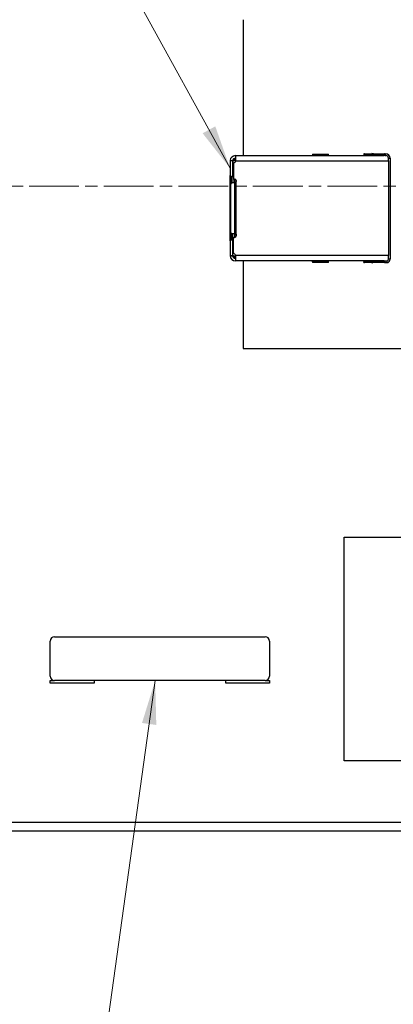
# Model space of a CAD drawing. Units: millimetres. Extents: x 23 to 826, y 21 to 577.
# Drawn here: x 590 to 633, y 211 to 323 of the extents above; entities that cross this region are included whole.
import ezdxf

# ---------------------------------------------------------------- set-up
doc = ezdxf.new("R2010")
doc.units = ezdxf.units.MM
doc.header["$LTSCALE"] = 2
doc.linetypes.add('CHAIN', pattern=[0.3543, 0.2362, -0.0295, 0.0591, -0.0295])
for name, color, linetype, lineweight in [('Visible Tangent Edges(TDC)', 179, 'Continuous', 25), ('作業平面(TDC)', 1, 'CHAIN', 9), ('表示ｴｯｼﾞ(TDC)', 7, 'Continuous', 25), ('記号(TDC)', 7, 'Continuous', 18)]:
    doc.layers.add(name, color=color, linetype=linetype, lineweight=lineweight)
doc.styles.add('TDC', font='txt')
doc.dimstyles.new('TDC$7', dxfattribs={"dimscale": 2, "dimtxt": 2.4, "dimasz": 2.5, "dimexe": 1, "dimexo": 1, "dimgap": 0.4, "dimtad": 1, "dimrnd": 1e-08, "dimdsep": 46, "dimtxsty": 'TDC', "dimcen": 0.09, "dimdle": 10, "dimclrd": 179, "dimclre": 179, "dimclrt": 179, "dimazin": 2, "dimtfac": 0.625, "dimtmove": 0, "dimatfit": 3, "dimfxl": 1, "dimtolj": 1, "dimlwd": 9, "dimlwe": 9, "dimarcsym": 0})

msp = doc.modelspace()

# ---------------------------------------------------------------- linework, layer by layer
at = {"layer": 'Visible Tangent Edges(TDC)'}
for p, q in [((623.509, 307.727), (625.33, 307.727)), ((623.517, 307.814), (625.322, 307.814)), ((629.428, 307.831), (629.428, 307.731)), ((629.428, 307.731), (629.498, 307.631)), ((631.711, 307.831), (631.711, 307.731)), ((631.711, 307.731), (631.782, 307.631)), ((631.869, 307.631), (631.869, 307.831)), ((614.419, 307.031), (614.119, 307.031)), ((614.12, 307.063), (614.42, 307.047)), ((614.719, 307.031), (632.169, 307.031)), ((632.169, 307.331), (632.369, 307.331)), ((614.219, 304.381), (614.104, 304.381)), ((614.669, 298.731), (614.669, 304.531)), ((614.819, 298.581), (614.819, 304.681)), ((614.104, 298.881), (614.219, 298.881)), ((614.119, 296.231), (614.419, 296.231)), ((614.12, 296.199), (614.42, 296.215)), ((632.169, 296.231), (614.719, 296.231)), ((625.33, 295.534), (623.509, 295.534)), ((625.322, 295.448), (623.517, 295.448)), ((629.498, 295.631), (629.428, 295.531)), ((629.428, 295.431), (629.428, 295.531)), ((631.782, 295.631), (631.711, 295.531)), ((631.711, 295.531), (631.711, 295.431)), ((631.969, 295.631), (631.969, 295.431)), ((632.369, 295.831), (632.169, 295.831)), ((565.62, 231.632), (730.619, 231.632))]:
    msp.add_line(p, q, dxfattribs=at)
at = {"layer": '作業平面(TDC)', "linetype": 'CHAIN', "ltscale": 11.995484}
msp.add_line((557.224, 304.131), (816.776, 304.131), dxfattribs=at)
at = {"layer": '表示ｴｯｼﾞ(TDC)'}
for p, q in [((615.619, 323.131), (615.619, 307.631)), ((614.719, 307.631), (614.719, 307.031)), ((614.719, 307.631), (631.661, 307.631)), ((623.517, 307.814), (623.509, 307.727)), ((625.33, 307.727), (625.322, 307.814)), ((629.369, 307.831), (629.369, 307.731)), ((629.428, 307.831), (629.369, 307.831)), ((629.369, 307.731), (629.428, 307.731)), ((629.469, 307.631), (629.369, 307.731)), ((629.428, 307.831), (631.711, 307.831)), ((629.428, 307.731), (631.711, 307.731)), ((630.268, 307.831), (630.281, 307.879)), ((630.462, 307.831), (630.281, 307.879)), ((631.782, 307.631), (631.661, 307.631)), ((631.769, 307.831), (631.711, 307.831)), ((631.711, 307.731), (631.769, 307.731)), ((631.769, 307.731), (631.769, 307.831)), ((631.769, 307.831), (631.869, 307.831)), ((631.769, 307.731), (631.869, 307.631)), ((631.782, 307.631), (631.869, 307.631)), ((614.119, 307.031), (614.119, 305.351)), ((614.569, 307.131), (614.419, 306.981)), ((614.419, 305.231), (614.419, 307.031)), ((614.469, 307.031), (614.419, 307.031)), ((614.419, 306.981), (614.419, 305.126)), ((614.519, 306.698), (614.519, 305.081)), ((614.719, 307.281), (614.569, 307.131)), ((614.719, 306.981), (614.569, 307.131)), ((614.719, 307.031), (614.719, 306.981)), ((632.169, 307.271), (632.169, 307.331)), ((632.169, 307.031), (632.169, 307.271)), ((632.169, 307.031), (632.169, 296.231)), ((632.369, 307.331), (632.369, 295.831)), ((614.104, 304.381), (614.104, 298.881)), ((614.119, 305.351), (614.239, 305.231)), ((614.119, 304.466), (614.119, 305.351)), ((614.199, 304.531), (614.349, 304.531)), ((614.219, 298.881), (614.219, 304.381)), ((614.419, 305.231), (614.239, 305.231)), ((614.239, 305.231), (614.239, 304.531)), ((614.669, 304.531), (614.349, 304.531)), ((614.54, 305.006), (614.419, 305.126)), ((614.419, 305.126), (614.419, 304.531)), ((614.619, 304.926), (614.594, 304.951)), ((614.708, 304.926), (614.619, 304.926)), ((614.619, 304.926), (614.619, 304.531)), ((614.819, 304.781), (614.819, 304.681)), ((614.119, 297.911), (614.119, 298.795)), ((614.349, 298.731), (614.199, 298.731)), ((614.239, 298.731), (614.239, 298.031)), ((614.669, 298.731), (614.349, 298.731)), ((614.419, 298.136), (614.419, 298.731)), ((614.619, 298.731), (614.619, 298.336)), ((614.239, 298.031), (614.119, 297.911)), ((614.119, 297.911), (614.119, 296.231)), ((614.239, 298.031), (614.419, 298.031)), ((614.419, 298.136), (614.54, 298.256)), ((614.419, 296.281), (614.419, 298.136)), ((614.419, 296.231), (614.419, 298.031)), ((614.519, 296.564), (614.519, 298.181)), ((614.594, 298.311), (614.619, 298.336)), ((614.619, 298.336), (614.708, 298.336)), ((614.819, 298.581), (614.819, 298.481)), ((614.569, 296.131), (614.419, 296.281)), ((614.419, 296.231), (614.469, 296.231)), ((614.569, 296.131), (614.719, 296.281)), ((614.719, 295.981), (614.569, 296.131)), ((614.719, 296.231), (614.719, 296.281)), ((614.719, 296.231), (614.719, 295.631)), ((631.661, 295.631), (614.719, 295.631)), ((615.619, 295.631), (615.619, 285.631)), ((623.509, 295.534), (623.517, 295.448)), ((625.322, 295.448), (625.33, 295.534)), ((629.469, 295.631), (629.369, 295.531)), ((629.428, 295.531), (629.369, 295.531)), ((629.369, 295.431), (629.369, 295.531)), ((629.369, 295.431), (629.428, 295.431)), ((629.428, 295.531), (631.711, 295.531)), ((631.711, 295.431), (629.428, 295.431)), ((630.268, 295.431), (630.281, 295.382)), ((630.462, 295.431), (630.281, 295.382)), ((631.661, 295.631), (631.782, 295.631)), ((631.769, 295.531), (631.711, 295.531)), ((631.711, 295.431), (631.769, 295.431)), ((631.869, 295.631), (631.769, 295.531)), ((631.769, 295.531), (631.769, 295.431)), ((631.769, 295.431), (631.969, 295.431)), ((631.782, 295.631), (631.869, 295.631)), ((631.869, 295.631), (631.969, 295.631)), ((632.169, 295.991), (632.169, 296.231)), ((632.169, 295.831), (632.169, 295.991)), ((615.619, 285.631), (641.619, 285.631)), ((627.119, 264.131), (665.853, 264.131)), ((627.119, 238.631), (627.119, 264.131)), ((594.119, 252.781), (618.119, 252.781)), ((593.619, 248.281), (593.619, 252.281)), ((618.619, 252.281), (618.619, 248.281)), ((593.619, 247.481), (593.619, 247.781)), ((593.619, 247.781), (594.119, 247.781)), ((598.619, 247.481), (593.619, 247.481)), ((618.119, 247.781), (594.119, 247.781)), ((598.619, 247.781), (598.619, 247.481)), ((613.619, 247.481), (613.619, 247.781)), ((618.619, 247.481), (613.619, 247.481)), ((618.119, 247.781), (618.619, 247.781)), ((618.619, 247.781), (618.619, 247.481)), ((646.11, 238.631), (627.119, 238.631)), ((567.62, 231.631), (728.619, 231.631)), ((567.62, 230.631), (728.619, 230.631))]:
    msp.add_line(p, q, dxfattribs=at)
for centre, radius, start, end in [((614.719, 307.031), 0.6, 90, 176.92313), ((631.869, 307.331), 0.5, 0, 90), ((631.869, 307.331), 0.3, 0, 90), ((614.719, 307.031), 0.3, 90, 176.92313), ((614.669, 306.698), 0.15, 109.47122, 180), ((614.569, 306.981), 0.15, 289.47122, 0), ((614.669, 305.081), 0.15, 180, 270), ((614.669, 304.781), 0.15, 0, 90), ((614.669, 298.181), 0.15, 90, 180), ((614.669, 298.481), 0.15, 270, 0), ((614.669, 296.564), 0.15, 180, 250.52878), ((614.569, 296.281), 0.15, 0, 70.52878), ((614.719, 296.231), 0.6, 180, 183.07687), ((614.719, 296.231), 0.6, 183.07687, 270), ((614.719, 296.231), 0.3, 180, 183.07687), ((614.719, 296.231), 0.3, 183.07687, 270), ((631.969, 295.831), 0.2, 270, 0), ((631.969, 295.831), 0.4, 270, 0), ((594.119, 252.281), 0.5, 90, 180), ((618.119, 252.281), 0.5, 0, 90), ((594.119, 248.281), 0.5, 180, 270), ((618.119, 248.281), 0.5, 270, 0)]:
    msp.add_arc(centre, radius, start, end, dxfattribs=at)
for centre, major_axis, ratio, start_param, end_param in [((614.569, 307.035), (-0.014, -0.519), 0.8660175, 4.6813849, 4.7433931), ((614.644, 307.033), (-0.007, -0.26), 0.8660175, 4.6813853, 4.7433934), ((614.191, 304.381), (0, 0.15), 0.5773503, 0.2013579, 1.5707963), ((614.199, 304.381), (0, -0.15), 0.8660254, 3.1415927, 3.3429506), ((614.349, 304.381), (0, 0.15), 0.8660254, 0, 1.5707963), ((614.191, 298.881), (0, 0.15), 0.5773503, 1.5707963, 2.9402347), ((614.199, 298.881), (0, -0.15), 0.8660254, 6.0818274, 6.2831853), ((614.349, 298.881), (0, -0.15), 0.8660254, 4.712389, 6.2831853)]:
    msp.add_ellipse(centre, major_axis=major_axis, ratio=ratio, start_param=start_param, end_param=end_param, dxfattribs=at)
for points, knots in [([(623.509, 307.727), (623.507, 307.712), (623.506, 307.699), (623.502, 307.675), (623.5, 307.664), (623.496, 307.648), (623.494, 307.641), (623.49, 307.633), (623.488, 307.631), (623.486, 307.631)], [-0.024918035, -0.024918035, -0.024918035, -0.024918035, -0.018696081, -0.018696081, -0.012468119, -0.012468119, -0.006230623, -0.006230623, 0, 0, 0, 0]), ([(625.353, 307.631), (625.351, 307.631), (625.349, 307.633), (625.344, 307.641), (625.342, 307.648), (625.339, 307.664), (625.337, 307.675), (625.333, 307.699), (625.332, 307.712), (625.33, 307.727)], [-0.024917065, -0.024917065, -0.024917065, -0.024917065, -0.018686685, -0.018686685, -0.012449432, -0.012449432, -0.006221712, -0.006221712, 0, 0, 0, 0]), ([(614.669, 304.531), (614.687, 304.531), (614.706, 304.534), (614.744, 304.549), (614.761, 304.561), (614.789, 304.588), (614.8, 304.605), (614.816, 304.642), (614.819, 304.662), (614.819, 304.681)], [0.033560846, 0.033560846, 0.033560846, 0.033560846, 0.039552449, 0.039552449, 0.045544052, 0.045544052, 0.051203942, 0.051203942, 0.05686269, 0.05686269, 0.05686269, 0.05686269]), ([(614.669, 298.731), (614.687, 298.731), (614.706, 298.728), (614.744, 298.713), (614.761, 298.701), (614.789, 298.674), (614.8, 298.657), (614.816, 298.62), (614.819, 298.6), (614.819, 298.581)], [0.033560846, 0.033560846, 0.033560846, 0.033560846, 0.039552449, 0.039552449, 0.045544052, 0.045544052, 0.051203942, 0.051203942, 0.05686269, 0.05686269, 0.05686269, 0.05686269]), ([(623.509, 295.534), (623.507, 295.549), (623.506, 295.563), (623.502, 295.587), (623.5, 295.597), (623.496, 295.614), (623.494, 295.62), (623.49, 295.629), (623.488, 295.631), (623.486, 295.631)], [0, 0, 0, 0, 0.006226856, 0.006226856, 0.012459725, 0.012459725, 0.01869181, 0.01869181, 0.024917035, 0.024917035, 0.024917035, 0.024917035]), ([(625.33, 295.534), (625.332, 295.549), (625.333, 295.563), (625.337, 295.587), (625.339, 295.597), (625.342, 295.614), (625.344, 295.62), (625.349, 295.629), (625.351, 295.631), (625.353, 295.631)], [-0.024918035, -0.024918035, -0.024918035, -0.024918035, -0.018696081, -0.018696081, -0.012468119, -0.012468119, -0.006230623, -0.006230623, 0, 0, 0, 0])]:
    msp.add_open_spline(points, degree=3, knots=knots, dxfattribs=at)

# ---------------------------------------------------------------- leaders
at = {"layer": '記号(TDC)', "color": 179, "linetype": 'Continuous', "lineweight": 9, "annotation_type": 0, "has_hookline": 1, "hookline_direction": 1}
for points, text_width in [([(614.119, 306.191), (556.613, 410.853), (551.613, 410.853)], 21.295), ([(605.581, 247.781), (597.915, 192.642), (592.915, 192.642)], 38.887)]:
    msp.add_leader(points, dimstyle='TDC$7', override={"dimgap": 0, "dimtad": 1}, dxfattribs=dict(at, text_width=text_width))

doc.saveas('drawing.dxf')
